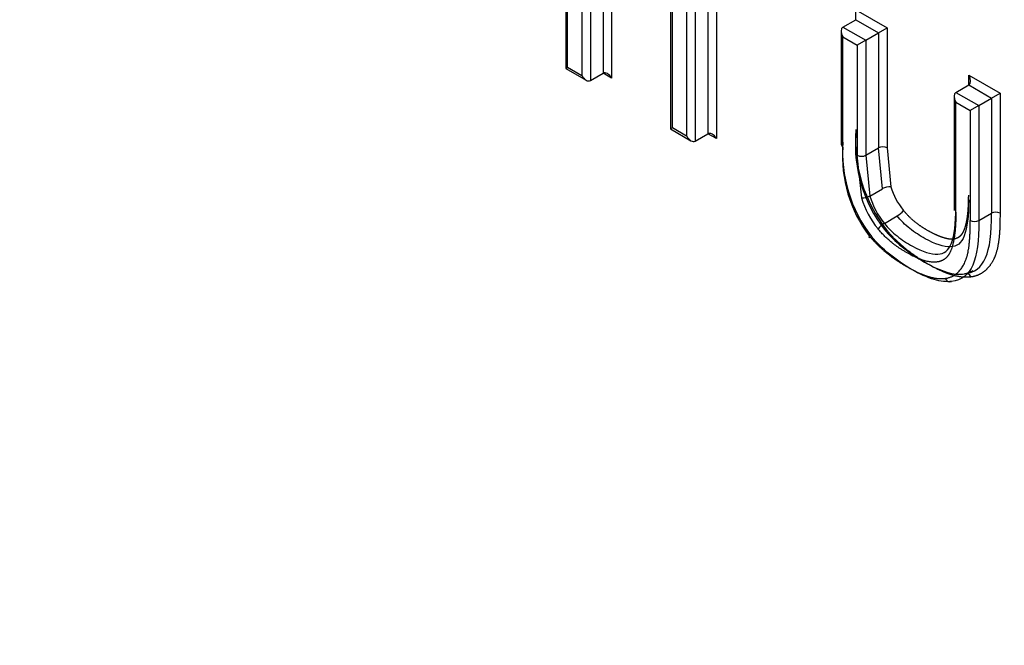
# Model space of a CAD drawing. Units: millimetres. Extents: x 0 to 210, y 0 to 297.
# Drawn here: x 30 to 31, y 269 to 270 of the extents above; entities that cross this region are included whole.
import ezdxf

# ---------------------------------------------------------------- set-up
doc = ezdxf.new("R2010")
doc.units = ezdxf.units.MM
doc.layers.add('A7A5N0BS00', color=7, linetype='Continuous')
doc.layers.add('Default', color=7, linetype='Continuous')

# ---------------------------------------------------------------- blocks, each defined once
blk = doc.blocks.new('SE7')
at = {"layer": 'A7A5N0BS00', "color": 7, "linetype": 'Continuous'}
for p, q in [((18.5533, 32.1385), (18.5533, 31.8403)), ((18.566, 32.1459), (18.566, 31.833)), ((18.5215, 32.1202), (18.5215, 31.8366)), ((18.5342, 32.1275), (18.5342, 31.8293)), ((18.6541, 32.0201), (18.6541, 31.757)), ((18.6568, 31.7585), (18.6568, 32.0216)), ((18.6782, 32.0092), (18.6782, 31.7461)), ((18.4974, 31.9881), (18.4974, 31.8475)), ((18.5, 31.849), (18.5, 31.9897)), ((18.691, 31.9988), (18.691, 31.7388)), ((18.7101, 31.9878), (18.7101, 31.7498)), ((18.7228, 31.9804), (18.7228, 31.7425)), ((18.9312, 31.9203), (18.9312, 31.935)), ((18.9312, 31.935), (18.9781, 31.908)), ((18.9121, 31.9093), (18.9312, 31.9203)), ((18.9312, 31.9203), (18.9654, 31.9006)), ((18.9095, 31.9035), (18.9095, 31.7336)), ((18.9121, 31.9093), (18.9463, 31.8896)), ((18.9463, 31.8896), (18.9654, 31.9006)), ((18.9654, 31.9006), (18.9781, 31.908)), ((18.9654, 31.9006), (18.9654, 31.7285)), ((18.9781, 31.908), (18.9781, 31.7285)), ((18.9121, 31.8946), (18.9335, 31.8822)), ((18.9121, 31.7299), (18.9121, 31.8946)), ((18.9463, 31.8896), (18.9335, 31.8822)), ((18.9335, 31.8822), (18.9335, 31.7175)), ((18.9463, 31.8896), (18.9463, 31.7175)), ((18.4974, 31.8475), (18.5, 31.849)), ((18.4974, 31.8475), (18.5278, 31.8299)), ((18.5215, 31.8366), (18.5, 31.849)), ((18.5342, 31.8293), (18.5533, 31.8403)), ((18.566, 31.833), (18.5533, 31.8403)), ((19.1002, 31.8374), (19.1471, 31.8104)), ((19.1002, 31.8227), (19.1002, 31.8374)), ((19.0811, 31.8117), (19.1002, 31.8227)), ((19.0811, 31.8117), (19.1153, 31.792)), ((19.1002, 31.8227), (19.1344, 31.803)), ((19.1344, 31.803), (19.1471, 31.8104)), ((19.1471, 31.8104), (19.1471, 31.6309)), ((19.0785, 31.8059), (19.0785, 31.6349)), ((19.0811, 31.6323), (19.0811, 31.797)), ((19.0811, 31.797), (19.1026, 31.7846)), ((19.1153, 31.792), (19.1344, 31.803)), ((19.1344, 31.803), (19.1344, 31.6309)), ((19.1153, 31.792), (19.1026, 31.7846)), ((19.1026, 31.7846), (19.1026, 31.6199)), ((19.1153, 31.792), (19.1153, 31.6199)), ((18.6568, 31.7585), (18.6541, 31.757)), ((18.6541, 31.757), (18.6846, 31.7394)), ((18.6782, 31.7461), (18.6568, 31.7585)), ((18.691, 31.7388), (18.7101, 31.7498)), ((18.7228, 31.7425), (18.7101, 31.7498)), ((18.9463, 31.7175), (18.9654, 31.7285)), ((18.9715, 31.6676), (18.9654, 31.7285)), ((18.9781, 31.7285), (18.9838, 31.6705)), ((18.9401, 31.6537), (18.9335, 31.7175)), ((18.9463, 31.7175), (18.9524, 31.6566)), ((18.9524, 31.6566), (18.9715, 31.6676)), ((18.9741, 31.6157), (18.9931, 31.6268)), ((19.1153, 31.6199), (19.1344, 31.6309)), ((19.1062, 31.5447), (19.0976, 31.5407))]:
    blk.add_line(p, q, dxfattribs=at)
for centre, radius, start, end in [((23.3535, 42.0647), 14.744, 224.18931, 249.36388), ((19.149, 31.7408), 0.2183, 176.0983, 218.1385), ((18.9298, 31.7519), 0.00392, 290.5417, 69.4583), ((19.1168, 31.7221), 0.2053, 175.7713, 217.8942), ((19.1359, 31.7331), 0.2053, 175.7713, 217.8942), ((19.1065, 31.7153), 0.195, 175.7061, 217.3343), ((18.9399, 31.7301), 0.0141, 243.101, 296.899), ((18.9829, 31.6468), 0.0238, 87.8426, 118.6846), ((18.9412, 31.677), 0.0232, 267.3818, 298.9245), ((18.9772, 31.6544), 0.0319, 300.0326, 322.7974), ((19.1408, 31.6184), 0.0141, 63.101, 116.899), ((23.7532, 42.6205), 15.6261, 224.79163, 248.69939), ((18.9909, 31.5871), 0.0333, 120.4396, 142.2557)]:
    blk.add_arc(centre, radius, start, end, dxfattribs=at)
for centre, major_axis, ratio, start_param, end_param in [((18.9185, 31.8983), (-0.0064, 0.011), 0.57735, 0, 1.570796), ((18.5597, 31.8293), (-0.0064, 0.011), 0.57735, 4.712389, 6.283185), ((18.5278, 31.8403), (-0.0064, 0.011), 0.57735, 1.570796, 3.141593), ((19.0939, 31.8338), (0.0064, -0.011), 0.57735, 0, 1.570796), ((19.0875, 31.8007), (-0.0064, 0.011), 0.57735, 0, 1.570796), ((18.7164, 31.7388), (-0.0064, 0.011), 0.57735, 4.712389, 6.283185), ((18.6846, 31.7498), (0.0064, -0.011), 0.57735, 4.712389, 6.283185), ((18.9185, 31.7336), (0.009, 0), 0.57735, 3.141593, 3.926991), ((18.9717, 31.7249), (0.009, 0), 0.57735, 0.785398, 2.356194), ((28.5236, 36.3113), (-18.007, 0), 0.57735, 0.45811, 1.011716), ((19.0232, 31.666), (0.03, -0.0519), 0.57735, 4.308102, 4.990983), ((18.9913, 31.6476), (-0.039, 0.0675), 0.57735, 1.163422, 1.849643), ((18.9977, 31.6513), (-0.0345, 0.0597), 0.57735, 1.164952, 1.849643), ((19.109, 31.6236), (0.009, 0), 0.57735, 3.926991, 5.497787), ((18.9578, 31.6008), (0.00685, 0.00583), 0.233235, 2.503728, 4.073974), ((19.0714, 31.5371), (-0.00121, 0.00892), 0.79607, 1.885738, 3.456187)]:
    blk.add_ellipse(centre, major_axis=major_axis, ratio=ratio, start_param=start_param, end_param=end_param, dxfattribs=at)
for points, degree, knots in [([(14.8042, 32.0102), (14.8123, 31.997), (14.8286, 31.9705), (14.8542, 31.9308), (14.8808, 31.8911), (14.9085, 31.8512), (14.9372, 31.8113), (14.967, 31.7713), (14.9978, 31.7313), (15.0298, 31.6913), (15.063, 31.6512), (15.0972, 31.6111), (15.1326, 31.571), (15.1692, 31.5309), (15.207, 31.4908), (15.246, 31.4508), (15.2861, 31.4108), (15.3275, 31.3709), (15.3702, 31.331), (15.4141, 31.2913), (15.4592, 31.2517), (15.5057, 31.2122), (15.5534, 31.1728), (15.6024, 31.1336), (15.6527, 31.0946), (15.7043, 31.0557), (15.7573, 31.0171), (15.8116, 30.9787), (15.8672, 30.9405), (15.9242, 30.9026), (15.9826, 30.865), (16.0423, 30.8277), (16.1034, 30.7906), (16.1659, 30.754), (16.2297, 30.7176), (16.295, 30.6817), (16.3737, 30.6396), (16.4665, 30.5921), (16.5741, 30.5396), (16.6839, 30.4888), (16.7959, 30.4395), (16.91, 30.3918), (17.0261, 30.3458), (17.1442, 30.3015), (17.2642, 30.2589), (17.386, 30.218), (17.5097, 30.1789), (17.635, 30.1416), (17.762, 30.1061), (17.8905, 30.0724), (18.0205, 30.0406), (18.152, 30.0107), (18.2582, 29.9883), (18.3206, 29.9759), (18.3385, 29.9723)], 3, [0, 0, 0, 0, 0.013753, 0.027619, 0.0416, 0.055696, 0.069905, 0.084229, 0.098667, 0.11322, 0.127887, 0.142668, 0.157563, 0.172573, 0.187697, 0.202935, 0.218288, 0.233755, 0.249337, 0.265033, 0.280843, 0.296767, 0.312806, 0.32896, 0.345227, 0.361609, 0.378106, 0.394717, 0.411442, 0.428281, 0.445235, 0.462304, 0.479487, 0.496784, 0.514195, 0.531721, 0.549361, 0.57674, 0.604131, 0.631535, 0.658952, 0.686381, 0.713824, 0.74128, 0.768748, 0.796229, 0.823724, 0.851231, 0.878751, 0.906284, 0.93383, 0.961388, 0.98896, 1, 1, 1, 1]), ([(18.7588, 29.4476), (18.738, 29.4509), (18.6968, 29.4574), (18.6355, 29.4676), (18.5752, 29.478), (18.5161, 29.4885), (18.4585, 29.4992), (18.3713, 29.5158), (18.2364, 29.5432), (18.0125, 29.5933), (17.7219, 29.6676), (17.2802, 29.7998), (16.7553, 29.9942), (16.1751, 30.2705), (15.6665, 30.5787), (15.2887, 30.8682), (15.0313, 31.1049), (14.8885, 31.2547), (14.7932, 31.3648), (14.7299, 31.4423), (14.6685, 31.5221), (14.6095, 31.6035), (14.5728, 31.6587), (14.5544, 31.6863)], 3, [0, 0, 0, 0, 0.010912, 0.021727, 0.032396, 0.042877, 0.05313, 0.06312, 0.08953, 0.125794, 0.185061, 0.250885, 0.378285, 0.500735, 0.631301, 0.750392, 0.817062, 0.87488, 0.899027, 0.923807, 0.949041, 0.974522, 1, 1, 1, 1]), ([(19.1002, 31.6507), (19.1002, 31.6266), (19.0956, 31.5907), (19.0763, 31.5761), (19.0438, 31.5865), (19.0111, 31.6075), (18.9987, 31.62), (18.9931, 31.6268)], 3, [0, 0, 0, 0, 0.25, 0.5, 0.75, 0.875, 1, 1, 1, 1]), ([(19.0026, 31.6351), (19.0105, 31.6255), (19.0205, 31.6175), (19.0289, 31.6108), (19.0394, 31.6049), (19.0494, 31.5993), (19.0583, 31.596), (19.0692, 31.592), (19.0764, 31.5925), (19.0806, 31.5928), (19.0841, 31.5946), (19.0876, 31.5964), (19.0901, 31.5996), (19.0924, 31.6025), (19.0941, 31.6072), (19.0955, 31.6109), (19.0967, 31.6163), (19.0987, 31.6253), (19.0995, 31.6365), (19.1002, 31.6459), (19.1002, 31.658)], 2, [0, 0, 0, 0.125, 0.125, 0.25, 0.25, 0.375, 0.375, 0.5, 0.5, 0.5625, 0.5625, 0.625, 0.625, 0.6875, 0.6875, 0.75, 0.75, 0.875, 0.875, 1, 1, 1]), ([(19.0811, 31.6323), (19.0811, 31.6017), (19.0764, 31.5838), (19.0731, 31.5713), (19.0676, 31.5653), (19.0613, 31.5585), (19.0511, 31.5578), (19.0346, 31.5565), (19.0078, 31.5717), (18.9819, 31.5864), (18.9646, 31.6074)], 2, [0, 0, 0, 0.25, 0.25, 0.375, 0.375, 0.5, 0.5, 0.75, 0.75, 1, 1, 1]), ([(18.9741, 31.6157), (18.9797, 31.6089), (18.992, 31.5964), (19.0247, 31.5754), (19.0572, 31.5651), (19.0765, 31.5797), (19.0811, 31.6155), (19.0811, 31.6396)], 3, [0, 0, 0, 0, 0.125, 0.25, 0.5, 0.75, 1, 1, 1, 1]), ([(19.065, 31.5334), (19.0871, 31.5363), (19.0966, 31.5627), (19.1026, 31.5792), (19.1026, 31.6199)], 2, [0, 0, 0, 0.5, 0.5, 1, 1, 1]), ([(19.1471, 31.6309), (19.1471, 31.6098), (19.146, 31.5971), (19.1443, 31.5793), (19.1399, 31.5673), (19.1348, 31.5539), (19.1256, 31.5457), (19.1161, 31.5371), (19.1035, 31.5355)], 2, [0, 0, 0, 0.25, 0.25, 0.5, 0.5, 0.75, 0.75, 1, 1, 1]), ([(19.1035, 31.5355), (19.0903, 31.5336), (19.0733, 31.5391), (19.0589, 31.5437), (19.0407, 31.554), (19.0028, 31.5754), (18.9773, 31.606)], 2, [0, 0, 0, 0.25, 0.25, 0.5, 0.5, 1, 1, 1]), ([(18.9515, 31.597), (18.9594, 31.5876), (18.9697, 31.5782), (18.9789, 31.5699), (18.9883, 31.5633), (18.9979, 31.5566), (19.0086, 31.5505), (19.0257, 31.5408), (19.0378, 31.5369), (19.0535, 31.5318), (19.065, 31.5334)], 2, [0, 0, 0, 0.166667, 0.166667, 0.333333, 0.333333, 0.5, 0.5, 0.75, 0.75, 1, 1, 1]), ([(17.3131, 31.3821), (17.4904, 31.097), (17.8069, 30.6325), (18.2911, 30.019), (18.8915, 29.3465), (19.5147, 28.7701), (20.1688, 28.2805), (20.6615, 27.9684), (21.1502, 27.7136), (21.5586, 27.5464), (21.8034, 27.4682), (21.8864, 27.4442)], 3, [0, 0, 0, 0, 0.145206, 0.245551, 0.345897, 0.546587, 0.646933, 0.747278, 0.847624, 0.947969, 1, 1, 1, 1]), ([(21.9028, 27.4201), (21.7924, 27.4521), (21.5281, 27.5395), (21.1197, 27.7137), (20.6498, 27.962), (20.1689, 28.2675), (19.6722, 28.6406), (19.1999, 29.0506), (18.8545, 29.3912), (18.6248, 29.6363), (18.4996, 29.7746), (18.3779, 29.9137), (18.2597, 30.0535), (18.1449, 30.1936), (18.0336, 30.334), (17.9258, 30.4743), (17.8214, 30.6144), (17.7205, 30.7542), (17.623, 30.8934), (17.5288, 31.0318), (17.438, 31.1694), (17.3647, 31.2838), (17.3218, 31.3523), (17.3077, 31.3749)], 3, [0, 0, 0, 0, 0.069573, 0.165129, 0.251291, 0.356257, 0.458108, 0.55683, 0.65241, 0.680753, 0.708678, 0.736188, 0.763283, 0.789962, 0.816226, 0.842075, 0.867509, 0.892529, 0.917134, 0.941325, 0.965103, 0.988467, 1, 1, 1, 1])]:
    blk.add_open_spline(points, degree=degree, knots=knots, dxfattribs=at)
for points in [[(19.1153, 31.6199), (19.1153, 31.5595), (19.1052, 31.5329), (19.0747, 31.5289)], [(19.0938, 31.54), (19.1243, 31.544), (19.1344, 31.5705), (19.1344, 31.6309)], [(18.9739, 31.607), (18.9817, 31.5977), (18.9992, 31.5803), (19.0344, 31.5563), (19.0689, 31.5406), (19.0862, 31.5389), (19.0938, 31.54)], [(19.0747, 31.5289), (19.0671, 31.5279), (19.0498, 31.5295), (19.0153, 31.5453), (18.9801, 31.5693), (18.9627, 31.5867), (18.9548, 31.596)], [(19.1035, 31.5355), (19.1022, 31.5396), (19.0968, 31.5422), (19.0938, 31.54)]]:
    blk.add_open_spline(points, degree=3, dxfattribs=at)

msp = doc.modelspace()

# ---------------------------------------------------------------- block references
at = {"layer": 'Default', "color": 7}
msp.add_blockref('SE7', (12.3257, 238.397), dxfattribs=at)

doc.saveas('drawing.dxf')
